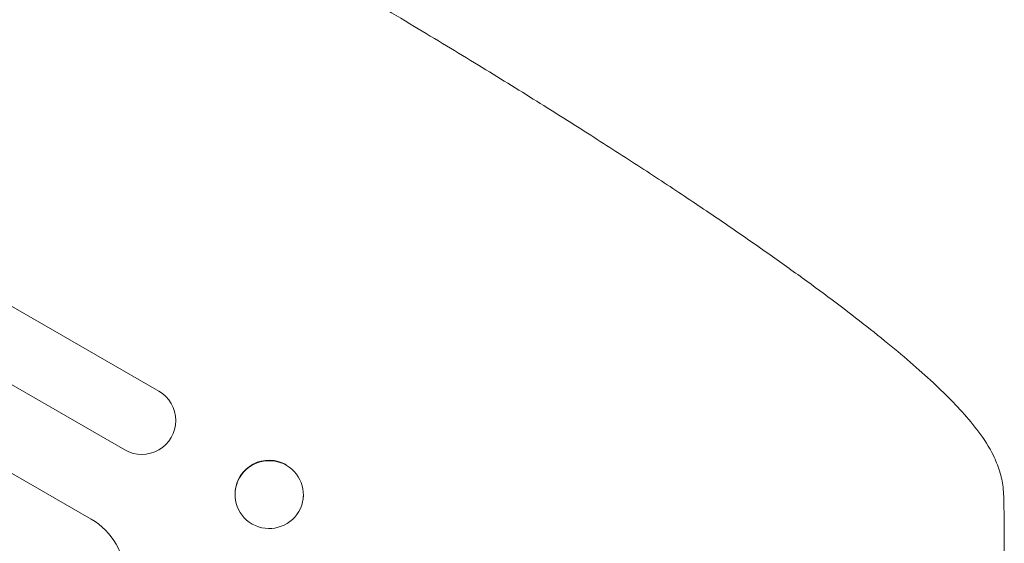
# Model space of a CAD drawing. Units: millimetres. Extents: x -3963 to 4465, y -4165 to 5046.
# Drawn here: x 2354 to 2572, y -1015 to -899 of the extents above; entities that cross this region are included whole.
import ezdxf

# ---------------------------------------------------------------- set-up
doc = ezdxf.new("R2010")
doc.units = ezdxf.units.MM
doc.header["$LTSCALE"] = 20
doc.layers.add('2d', color=230, linetype='Continuous')

msp = doc.modelspace()

# ---------------------------------------------------------------- linework, layer by layer
at = {"layer": '2d', "lineweight": 0}
for p, q in [((2369.85, -1009.64), (1614.92, -573.79)), ((2384.78, -981.31), (2242.5, -899.17)), ((2235, -912.16), (2377.28, -994.3)), ((2401.64, -1003.61), (2401.65, -1003.48)), ((2416.7, -1004.76), (2416.71, -1004.63))]:
    msp.add_line(p, q, dxfattribs=at)
for centre, major_axis, ratio, start_param, end_param in [((2381.03, -987.81), (-3.75, -6.5), 0.99863, 0, 3.141593), ((2409.17, -1004.19), (-7.53, 0.57), 0.991764, -2.015217, 4.267968), ((2362.35, -1022.63), (-7.5, -12.99), 0.99863, 0, 3.141593)]:
    msp.add_ellipse(centre, major_axis=major_axis, ratio=ratio, start_param=start_param, end_param=end_param, dxfattribs=at)
at = {"layer": '2d', "lineweight": 0, "extrusion": (0, 0, -1)}
for major_axis, start_param, end_param in [((-7.53, 0.57), 0, 2.015217), ((7.53, -0.57), -1.126376, -1.125293)]:
    msp.add_ellipse((2409.18, -1004.06), major_axis=major_axis, ratio=0.991764, start_param=start_param, end_param=end_param, dxfattribs=at)
at = {"layer": '2d', "lineweight": 0}
for points, knots in [([(2398.6, -875.61), (2401.49, -877.28), (2404.37, -878.94), (2413.26, -884.11), (2419.25, -887.61), (2430.58, -894.29), (2435.91, -897.47), (2445.97, -903.51), (2450.71, -906.38), (2459.74, -911.9), (2464.06, -914.56), (2472.34, -919.73), (2476.31, -922.24), (2483.97, -927.12), (2487.66, -929.49), (2494.77, -934.12), (2498.19, -936.38), (2504.79, -940.78), (2507.97, -942.93), (2514.07, -947.12), (2517.01, -949.16), (2522.64, -953.14), (2525.34, -955.08), (2530.5, -958.84), (2532.97, -960.68), (2537.66, -964.24), (2539.9, -965.98), (2544.14, -969.34), (2546.15, -970.98), (2549.95, -974.15), (2551.74, -975.7), (2555.1, -978.71), (2556.68, -980.17), (2559.64, -983.07), (2561.02, -984.49), (2563.64, -987.39), (2564.86, -988.85), (2567.17, -991.98), (2568.24, -993.63), (2569.7, -996.59), (2570.17, -997.72), (2570.56, -998.96)], [0.002652, 0.002652, 0.002652, 0.002652, 10.000397, 10.000397, 30.919147, 30.919147, 49.72167, 49.72167, 66.642861, 66.642861, 82.339127, 82.339127, 97.153441, 97.153441, 111.283414, 111.283414, 124.857749, 124.857749, 137.969461, 137.969461, 150.685113, 150.685113, 163.061515, 163.061515, 175.151262, 175.151262, 187.005473, 187.005473, 198.678265, 198.678265, 210.24309, 210.24309, 221.808239, 221.808239, 233.560362, 233.560362, 245.889578, 245.889578, 258.936062, 258.936062, 266.0051, 266.0051, 266.0051, 266.0051]), ([(2570.56, -998.96), (2570.93, -1000.16), (2571.18, -1001.37), (2571.41, -1003.25), (2571.46, -1003.94), (2571.47, -1004.62)], [0.000009, 0.000009, 0.000009, 0.000009, 5.709306, 5.709306, 9.191336, 9.191336, 9.191336, 9.191336]), ([(2571.58, -1010.15), (2571.59, -1010.79), (2571.6, -1011.84), (2571.61, -1014.04), (2571.61, -1014.88), (2571.61, -1016.29), (2571.6, -1016.79), (2571.6, -1017.58), (2571.6, -1017.98), (2571.59, -1018.46), (2571.59, -1018.71), (2571.59, -1018.84), (2571.59, -1018.9), (2571.59, -1018.93), (2571.59, -1018.94), (2571.59, -1018.95), (2571.59, -1018.96), (2571.57, -1020.93), (2571.53, -1023.14), (2571.43, -1026.83), (2571.39, -1028.11), (2571.32, -1030.14), (2571.28, -1031.17), (2571.22, -1032.42), (2571.19, -1033.05), (2571.18, -1033.37), (2571.17, -1033.53), (2571.17, -1033.61), (2571.17, -1033.65), (2571.16, -1033.67), (2571.16, -1033.68), (2571.04, -1036.29), (2570.89, -1039), (2570.6, -1043.24), (2570.49, -1044.69), (2570.32, -1046.9), (2570.23, -1048.02), (2570.11, -1049.34), (2570.05, -1050.01), (2570.02, -1050.34), (2570.01, -1050.51), (2570, -1050.58), (2570, -1050.63), (2570, -1050.65), (2569.48, -1056.37), (2568.83, -1062.23), (2568.01, -1068.24)], [0, 0, 0, 0, 0.125, 0.125, 0.1875, 0.1875, 0.21875, 0.21875, 0.234375, 0.242188, 0.246094, 0.248047, 0.249023, 0.249512, 0.249756, 0.249756, 0.25, 0.25, 0.375, 0.375, 0.4375, 0.4375, 0.46875, 0.484375, 0.492188, 0.496094, 0.498047, 0.499023, 0.499512, 0.499512, 0.5, 0.5, 0.625, 0.625, 0.6875, 0.6875, 0.71875, 0.734375, 0.742188, 0.746094, 0.748047, 0.749023, 0.749023, 0.75, 0.75, 1, 1, 1, 1])]:
    msp.add_open_spline(points, degree=3, knots=knots, dxfattribs=at)
msp.add_rational_spline([(2571.47, -1004.62), (2571.52, -1006.37), (2571.55, -1008.12), (2571.58, -1009.87)], [1, 0.999985472578, 0.999985472578, 1], degree=3, dxfattribs=at)
msp.add_open_spline([(2571.58, -1009.87), (2571.58, -1009.97), (2571.58, -1010.06), (2571.58, -1010.15)], degree=3, dxfattribs=at)

doc.saveas('drawing.dxf')
